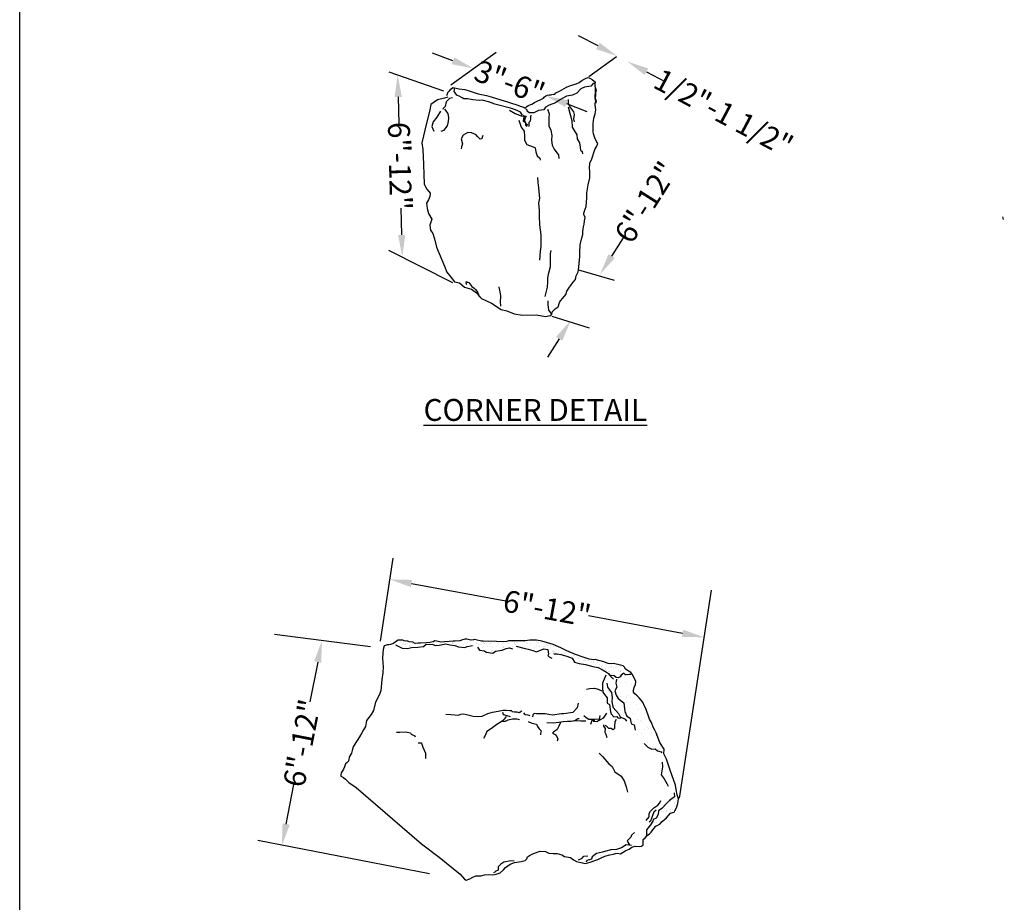
# Model space of a CAD drawing. Extents: x 0 to 219, y -8 to 280.
# Drawn here: x 0 to 107, y 106 to 202 of the extents above; entities that cross this region are included whole.
import ezdxf

# ---------------------------------------------------------------- set-up
doc = ezdxf.new("R2010")
doc.units = 0
doc.header["$LTSCALE"] = 10
doc.header["$MEASUREMENT"] = 0
for name, color, linetype in [('4824-LOGO$0$CADdetails-7-FRAME', 7, 'CONTINUOUS'), ('CADdetails-1-FINE', 1, 'CONTINUOUS'), ('CADdetails-11-VERYFINE', 11, 'CONTINUOUS'), ('CADdetails-2-FINELIGHT', 2, 'CONTINUOUS'), ('CADdetails-7-VERYFINE', 7, 'CONTINUOUS'), ('CADdetails-9-EXTRAFINE', 9, 'CONTINUOUS')]:
    doc.layers.add(name, color=color, linetype=linetype)
doc.styles.add('CADdetails-DIMENSIONS', font='ARIALN.TTF', dxfattribs={"height": 2.38})
doc.styles.add('CADdetails-NOTES', font='ARIALN.TTF', dxfattribs={"height": 2.38})
doc.dimstyles.new('CADdetails-LEADER', dxfattribs={"dimtxt": 2.38, "dimasz": 2.38, "dimexe": 0.5, "dimexo": 1.5, "dimgap": 1, "dimtad": 0, "dimzin": 0, "dimdsep": 46, "dimtxsty": 'CADdetails-DIMENSIONS', "dimcen": 1, "dimclrd": 256, "dimclre": 256, "dimclrt": 256, "dimadec": 0, "dimazin": 0, "dimtfac": 1, "dimtdec": 4, "dimtofl": 0, "dimtmove": 0, "dimatfit": 3, "dimfxl": 1, "dimtolj": 1, "dimtzin": 0, "dimarcsym": 0})
pattern_1 = [(37.5, (-528.2834, -199.30524), (-0.0266249, 0.81439494), [0, -0.64244604, 0, -0.7185252, 0, -0.68682554]), (7.5, (-528.2834, -199.3052), (0.7480171, 1.1928135), [0, -0.34658273, 0, -0.57904676, 0, -0.2218975]), (327.5, (-528.8033, -199.30524), (1.316229, 0.0023919), [0, -0.21133094, 0, -0.7607914, 0, -0.9932554]), (317.5, (-528.8033, -199.3052), (1.2705751, 0.37096), [0, -0.10566547, 0, -0.498741, 0, -0.5705935])]

# ---------------------------------------------------------------- blocks, each defined once
blk = doc.blocks.new('4824-LOGO')
at = {"layer": '4824-LOGO$0$CADdetails-7-FRAME'}
blk.add_lwpolyline([(0, 280), (216, 280), (216, 0), (0, 0)], close=True, dxfattribs=at)
blk = doc.blocks.new('*D2')
at = {"layer": 'CADdetails-7-VERYFINE', "lineweight": -2, "transparency": 16777216}
for p, q in [((32.47, 132.09), (31.62, 127.77)), ((29.03, 114.44), (29.87, 118.77))]:
    blk.add_line(p, q, dxfattribs=at)
at = {"layer": 'CADdetails-7-VERYFINE', "transparency": 16777216}
for points in [[(32.08, 132.17), (32.86, 132.02), (32.92, 134.43)], [(28.64, 114.52), (29.42, 114.37), (28.57, 112.11)]]:
    blk.add_solid(points, dxfattribs=at)
at = {"layer": 'CADdetails-7-VERYFINE', "transparency": 16777216, "insert": (30.75, 123.27), "char_height": 2.38, "attachment_point": 5, "rotation": 78.9676, "style": 'CADdetails-DIMENSIONS'}
blk.add_mtext('\\A1;6"-12"', dxfattribs=at)
blk = doc.blocks.new('*D3')
at = {"layer": 'CADdetails-7-VERYFINE', "lineweight": -2, "transparency": 16777216}
for p, q in [((42.69, 140.65), (52.95, 138.76)), ((72.23, 135.22), (61.97, 137.11))]:
    blk.add_line(p, q, dxfattribs=at)
at = {"layer": 'CADdetails-7-VERYFINE', "transparency": 16777216}
for points in [[(42.76, 141.04), (42.61, 140.26), (40.35, 141.09)], [(72.3, 135.61), (72.16, 134.83), (74.57, 134.79)]]:
    blk.add_solid(points, dxfattribs=at)
at = {"layer": 'CADdetails-7-VERYFINE', "transparency": 16777216, "insert": (57.46, 137.94), "char_height": 2.38, "attachment_point": 5, "rotation": 349.5713, "style": 'CADdetails-DIMENSIONS'}
blk.add_mtext('\\A1;6"-12"', dxfattribs=at)
blk = doc.blocks.new('*D4')
at = {"layer": 'CADdetails-7-VERYFINE', "lineweight": -2, "transparency": 16777216}
for p, q in [((41.24, 193.64), (41.32, 190.71)), ((41.62, 178.61), (41.55, 181.54))]:
    blk.add_line(p, q, dxfattribs=at)
at = {"layer": 'CADdetails-7-VERYFINE', "transparency": 16777216}
for points in [[(41.64, 193.65), (40.84, 193.63), (41.18, 196.02)], [(42.02, 178.62), (41.23, 178.6), (41.68, 176.23)]]:
    blk.add_solid(points, dxfattribs=at)
at = {"layer": 'CADdetails-7-VERYFINE', "transparency": 16777216, "insert": (41.43, 186.12), "char_height": 2.38, "attachment_point": 5, "rotation": 271.4627, "style": 'CADdetails-DIMENSIONS'}
blk.add_mtext('\\A1;6"-12"', dxfattribs=at)
blk = doc.blocks.new('*D5')
at = {"layer": 'CADdetails-7-VERYFINE', "lineweight": -2, "transparency": 16777216}
for p, q in [((63.01, 199.19), (60.9, 200.31)), ((68.28, 196.39), (70.38, 195.28))]:
    blk.add_line(p, q, dxfattribs=at)
at = {"layer": 'CADdetails-7-VERYFINE', "transparency": 16777216}
for points in [[(63.19, 199.54), (62.82, 198.84), (65.11, 198.08)], [(68.47, 196.74), (68.09, 196.04), (66.18, 197.51)]]:
    blk.add_solid(points, dxfattribs=at)
at = {"layer": 'CADdetails-7-VERYFINE', "transparency": 16777216, "insert": (76.69, 191.93), "char_height": 2.38, "attachment_point": 5, "rotation": 332.0223, "style": 'CADdetails-DIMENSIONS'}
blk.add_mtext('\\A1;1/2"-1 1/2"', dxfattribs=at)
blk = doc.blocks.new('*D6')
at = {"layer": 'CADdetails-7-VERYFINE', "lineweight": -2, "transparency": 16777216}
for p, q in [((47.21, 197.58), (44.98, 198.42)), ((59.56, 192.91), (61.79, 192.07))]:
    blk.add_line(p, q, dxfattribs=at)
at = {"layer": 'CADdetails-7-VERYFINE', "transparency": 16777216}
for points in [[(47.35, 197.95), (47.07, 197.21), (49.44, 196.74)], [(59.7, 193.28), (59.42, 192.54), (57.34, 193.75)]]:
    blk.add_solid(points, dxfattribs=at)
at = {"layer": 'CADdetails-7-VERYFINE', "transparency": 16777216, "insert": (53.39, 195.25), "char_height": 2.38, "attachment_point": 5, "rotation": 339.2917, "style": 'CADdetails-DIMENSIONS'}
blk.add_mtext('\\A1;3"-6"', dxfattribs=at)
blk = doc.blocks.new('*D7')
at = {"layer": 'CADdetails-7-VERYFINE', "lineweight": -2, "transparency": 16777216}
for p, q in [((64.5, 176.31), (65.78, 178.31)), ((58.78, 167.29), (57.5, 165.29))]:
    blk.add_line(p, q, dxfattribs=at)
at = {"layer": 'CADdetails-7-VERYFINE', "transparency": 16777216}
for points in [[(64.16, 176.52), (64.83, 176.09), (63.22, 174.3)], [(58.44, 167.51), (59.11, 167.08), (60.05, 169.3)]]:
    blk.add_solid(points, dxfattribs=at)
at = {"layer": 'CADdetails-7-VERYFINE', "transparency": 16777216, "insert": (68.23, 182.18), "char_height": 2.38, "attachment_point": 5, "rotation": 57.5822, "style": 'CADdetails-DIMENSIONS'}
blk.add_mtext('\\A1;6"-12"', dxfattribs=at)

msp = doc.modelspace()

# ---------------------------------------------------------------- hatches: boundary and pattern name
at = {"layer": 'CADdetails-9-EXTRAFINE'}
h = msp.add_hatch(dxfattribs=at)
h.set_pattern_fill('AR-SAND', color=256, scale=0.422662)
h.set_pattern_definition(pattern_1)
h.paths.add_polyline_path([(65.745, 131.674), (65.46, 131.74), (65.152, 131.827), (64.647, 131.937), (64.428, 131.893), (64.099, 131.937), (63.638, 132.112), (62.716, 132.376), (62.541, 132.332), (62.058, 132.397), (61.816, 132.485), (61.399, 132.639), (60.543, 132.924), (59.622, 133.319), (58.963, 133.626), (58.107, 134.02), (56.9, 134.349), (56.308, 134.481), (55.583, 134.481), (55.057, 134.415), (54.288, 134.393), (53.652, 134.393), (53.257, 134.393), (53.059, 134.327), (52.664, 134.306), (51.94, 134.327), (50.486, 134.351), (50.31, 134.351), (49.696, 134.526), (49.52, 134.548), (49.432, 134.526), (49.147, 134.482), (48.708, 134.57), (48.489, 134.57), (48.247, 134.504), (47.962, 134.394), (47.435, 134.373), (47.238, 134.351), (46.799, 134.329), (46.272, 134.307), (45.899, 134.241), (45.46, 134.373), (45.24, 134.394), (45.043, 134.307), (44.67, 134.219), (44.275, 134.175), (43.682, 134.153), (43.419, 134.153), (43.09, 134.109), (42.826, 134.241), (42.431, 134.307), (42.278, 134.351), (42.168, 134.351), (41.883, 134.394), (41.729, 134.482), (41.224, 134.46), (40.961, 134.307), (40.85, 134.216), (41.145, 134.027), (42.029, 133.815), (43.513, 133.815), (43.876, 133.758), (44.001, 133.772), (44.283, 134.053), (45.023, 134.018), (45.305, 133.913), (45.692, 133.948), (45.97, 134.001), (46.235, 134.133), (47.931, 133.992), (48.744, 134.133), (49.239, 133.992), (49.734, 133.533), (50.134, 133.38), (50.658, 133.314), (50.834, 133.174), (51.162, 133.124), (52.349, 133.391), (53.268, 133.639), (54.293, 133.745), (55.777, 133.815), (56.879, 133.438), (57.104, 133.525), (57.526, 133.455), (57.603, 133.098), (58.817, 132.756), (60.019, 132.438), (61.15, 132.085), (62.705, 131.802), (62.988, 131.202), (64.464, 130.476), (64.292, 130.633), (64.433, 130.633), (64.785, 130.598), (64.845, 130.548), (64.896, 130.563), (66.168, 130.563), (66.751, 130.757), (66.579, 130.972), (66.096, 131.235), (65.964, 131.367), (65.92, 131.498)])
h = msp.add_hatch(dxfattribs=at)
h.set_pattern_fill('AR-SAND', color=256, scale=0.845324)
h.set_pattern_definition([(37.5, (-528.2834, -199.3052), (-0.0532498, 1.62879), [0, -1.284892, 0, -1.4370504, 0, -1.373651]), (7.5, (-528.2834, -199.3052), (1.496034, 2.385627), [0, -0.6931655, 0, -1.1580935, 0, -0.443795]), (327.5, (-529.3231, -199.3052), (2.632458, 0.0047837), [0, -0.422662, 0, -1.5215827, 0, -1.9865108]), (317.5, (-529.3231, -199.3052), (2.54115, 0.74192), [0, -0.211331, 0, -0.997482, 0, -1.141187])])
h.paths.add_polyline_path([(67.918, 127.638), (67.698, 127.945), (67.501, 128.187), (67.281, 128.406), (67.04, 128.625), (66.886, 128.801), (66.886, 128.998), (66.952, 129.305), (67.084, 129.656), (67.128, 129.985), (66.754, 130.753), (66.751, 130.757), (66.168, 130.563), (65.461, 130.563), (65.419, 130.493), (65.208, 130.387), (64.997, 130.422), (64.845, 130.548), (64.154, 130.351), (63.8, 129.68), (64.048, 128.055), (64.507, 127.066), (64.507, 126.678), (65.355, 125.971), (66.522, 125.477), (67.122, 124.629), (67.653, 123.287), (68.678, 122.651), (68.929, 122.614), (69.223, 122.644), (69.344, 122.553), (69.879, 122.475), (70.195, 122.475), (70.201, 122.59), (69.74, 123.313), (69.345, 124.388), (69.213, 124.673), (69.037, 125.002), (68.839, 125.511), (68.62, 125.862), (68.532, 126.103), (68.444, 126.41), (68.313, 126.717), (68.203, 127.046), (68.049, 127.353)])
h = msp.add_hatch(dxfattribs=at)
h.set_pattern_fill('AR-SAND', color=256, scale=0.422662)
h.set_pattern_definition(pattern_1)
h.paths.add_polyline_path([(65.144, 111.281), (65.473, 111.193), (65.767, 111.393), (65.872, 111.463), (65.59, 111.699), (65.357, 111.798), (65.032, 111.69), (64.473, 111.659), (63.462, 111.415), (62.824, 111.38), (61.618, 110.706), (61.172, 110.26), (61.632, 110.14), (62.159, 110.294), (62.993, 110.579), (63.366, 110.776), (63.761, 110.952), (64.31, 111.083), (64.705, 111.171), (64.924, 111.237)])
h.paths.add_polyline_path([(70.925, 115.648), (71.32, 115.74), (71.386, 115.894), (71.561, 116.223), (71.693, 116.683), (71.781, 117.188), (71.649, 117.648), (71.597, 117.918), (71.303, 117.828), (71.337, 117.427), (70.808, 117.005), (70.456, 116.688), (69.963, 116.16), (69.611, 115.878), (69.576, 115.491), (69.329, 115.104), (69.012, 114.928), (68.977, 114.752), (68.73, 114.365), (68.484, 114.048), (68.308, 113.802), (68.308, 113.555), (68.308, 113.239), (68.308, 113.132), (68.357, 113.192), (68.62, 113.367), (68.818, 113.564), (69.081, 113.959), (69.322, 114.222), (69.739, 114.42), (70.003, 114.727), (70.464, 115.122)])

# ---------------------------------------------------------------- linework, layer by layer
at = {"layer": 'CADdetails-11-VERYFINE'}
for points in [[(46.505, 193.816), (46.602, 193.903), (46.663, 194.114), (46.821, 194.298), (46.979, 194.482), (47.19, 194.666), (47.356, 194.649), (47.9, 194.526), (48.489, 194.456), (48.954, 194.307), (49.401, 194.158), (49.937, 193.991), (50.858, 193.798), (51.385, 193.667), (52.42, 193.333), (53.158, 193.097), (53.474, 192.991), (54.272, 192.754), (54.536, 192.649), (54.931, 192.509), (55.089, 192.43), (55.273, 192.597), (55.396, 192.693), (55.799, 192.86), (56.089, 193.026), (56.3, 193.149), (56.466, 193.211), (56.712, 193.325), (57.055, 193.517), (57.151, 193.623), (57.335, 193.754), (57.52, 193.842), (57.678, 193.868), (57.862, 193.886), (58.073, 193.956), (58.204, 193.895), (58.318, 193.947), (58.415, 194.088), (58.832, 194.274), (59.586, 194.686), (59.999, 194.897), (60.253, 194.958), (60.64, 195.081), (60.973, 195.23), (61.263, 195.441), (61.579, 195.625), (61.737, 195.686), (61.939, 195.756), (62.105, 195.686), (62.377, 195.546), (62.588, 195.362), (62.711, 195.3), (62.685, 195.186), (62.667, 195.107), (62.676, 194.932), (62.658, 194.809), (62.755, 194.502), (62.807, 194.37), (62.729, 194.09), (62.676, 193.844), (62.676, 193.564), (62.693, 193.274), (62.72, 193.134), (62.79, 192.95)], [(46.642, 193.607), (46.285, 193.5), (45.535, 193.321), (44.785, 192.822), (44.642, 192.037), (44.321, 190.787), (43.821, 188.646), (43.928, 187.932), (43.999, 186.291), (44.035, 185.184), (44.071, 184.185), (44.321, 183.614), (44.571, 183.329), (44.714, 183.15), (44.678, 182.793), (44.535, 182.436), (44.321, 182.079), (44.392, 181.473), (44.535, 180.937), (44.89, 180.317), (44.675, 179.675), (44.747, 179.14), (44.997, 178.783), (45.211, 178.176), (45.425, 177.284), (46.283, 175.214), (46.533, 174.572), (46.997, 173.965), (47.39, 173.501), (47.925, 173.394), (48.461, 172.93), (49.211, 172.716), (49.782, 172.287), (50.318, 171.681), (51.39, 171.181), (52.461, 170.505), (53.068, 170.362), (53.889, 170.005), (54.782, 169.862), (56.292, 169.92), (56.873, 169.808), (57.343, 169.741), (57.612, 169.785), (57.88, 169.83), (57.97, 169.987), (58.037, 170.277), (58.327, 170.568), (58.663, 170.791), (58.797, 171.238), (58.909, 171.417), (59.178, 171.708), (59.491, 172.11), (59.603, 172.468), (59.826, 172.803), (60.072, 173.161), (60.296, 173.452), (60.542, 173.742), (60.632, 174.167), (60.833, 174.592), (60.878, 174.793), (61.035, 176.231), (61.013, 176.701), (61.057, 177.528), (61.259, 178.288), (61.348, 178.645), (61.348, 178.981), (61.438, 179.495), (61.505, 179.785), (61.527, 180.143), (61.617, 180.501), (61.482, 180.836), (61.46, 180.993), (61.617, 181.417), (61.706, 181.708), (61.774, 182.654), (61.796, 183.19), (61.93, 184.062), (62.109, 184.822), (62.109, 185.247), (62.109, 185.537), (62.087, 185.895), (62.109, 186.409), (62.355, 186.901), (62.668, 187.907), (62.87, 188.264), (62.982, 188.555), (62.847, 188.779), (62.646, 189.203), (62.534, 189.606), (62.467, 189.829), (62.49, 190.42), (62.49, 190.755), (62.557, 191.314), (62.692, 191.806), (62.759, 192.253), (62.714, 192.767), (62.692, 192.99), (62.848, 193.125), (62.759, 193.37), (62.736, 193.572), (62.759, 193.773), (62.714, 195.114), (62.468, 195.092), (62.222, 194.801), (61.551, 194.712), (61.148, 194.511), (60.701, 194.041), (60.231, 193.84), (59.56, 193.706), (58.933, 193.348), (58.374, 193.013), (57.681, 192.745), (57.3, 192.521), (57.099, 192.23), (56.517, 192.163), (56.025, 191.895), (55.69, 191.895)], [(54.792, 191.639), (54.572, 191.963), (54.265, 192.121), (54.002, 192.226), (53.458, 192.402), (51.753, 192.85), (51.666, 192.877), (51.227, 193.079), (50.384, 193.271), (50.068, 193.263), (49.375, 193.315), (48.822, 193.421), (48.401, 193.421), (48.216, 193.543), (47.971, 193.701), (47.646, 193.842), (47.462, 194.07), (47.348, 194.219), (47.356, 194.438), (47.339, 194.675)], [(47.172, 193.557), (46.812, 193.467), (46.476, 193.108), (46.341, 192.592), (46.139, 192.368), (46.094, 192.256)], [(59.747, 193.356), (59.747, 192.907), (60.016, 192.436), (60.331, 192.01), (60.398, 191.719), (60.331, 191.203), (60.42, 190.911)], [(45.847, 192.076), (45.443, 191.448), (45.062, 190.932), (44.904, 190.416), (45.129, 189.923)], [(46.274, 192.323), (46.633, 191.852), (46.723, 191.381), (46.7, 190.955), (46.566, 190.483), (46.161, 189.99), (45.87, 189.878)], [(53.349, 192.19), (54, 191.831), (54.628, 191.584), (55.167, 191.539), (55.055, 191.248), (54.987, 191.091), (55.189, 190.709), (55.369, 190.597)], [(55.69, 191.895), (55.511, 191.895), (55.274, 192.086), (55.274, 192.209), (55.143, 192.358)], [(57.501, 192.302), (57.681, 191.809), (57.636, 191.36), (57.636, 190.508), (57.883, 190.014), (57.995, 189.431), (57.928, 188.937), (58.018, 188.377), (58.22, 187.95), (58.534, 187.569), (58.691, 187.322), (58.758, 186.918)], [(59.769, 192.571), (59.994, 191.741), (60.173, 191.068), (60.196, 190.35), (60.42, 189.969), (60.712, 189.498), (60.735, 189.072), (60.981, 188.645), (61.071, 188.174), (61.094, 187.86), (61.296, 187.681), (61.318, 187.434)], [(54.381, 191.113), (54.651, 190.351), (54.965, 189.924), (54.987, 189.341), (55.01, 188.937), (55.257, 188.444), (55.93, 188.22), (56.177, 188.085), (56.244, 187.659), (56.379, 187.233), (56.671, 186.963), (56.693, 186.739)], [(54.853, 191.665), (54.976, 191.472), (54.888, 191.253), (54.853, 191.051), (54.985, 190.937), (55.108, 190.841), (55.125, 190.577), (55.274, 190.472)], [(55.678, 191.647), (55.661, 191.463), (55.652, 191.279), (55.626, 191.016), (55.476, 190.841), (55.468, 190.63), (55.468, 190.463), (55.511, 190.411)], [(50.475, 189.431), (50.386, 189.274), (50.341, 189.072), (50.183, 189.049), (49.892, 189.319), (49.735, 189.521), (49.218, 189.722), (48.837, 189.767), (48.32, 189.476), (48.118, 189.094), (48.231, 188.534), (48.141, 188.22), (48.118, 187.995)], [(56.402, 184.87), (56.447, 184.33), (56.537, 183.744), (56.605, 182.956), (56.628, 182.619), (56.537, 182.079), (56.583, 181.268), (56.605, 180.66), (56.65, 179.715), (56.763, 178.635), (56.785, 177.351), (56.718, 176.834), (56.628, 175.866)], [(107.078, 180.569), (107.136, 180.282)], [(57.259, 171.894), (57.326, 172.187), (57.507, 172.907), (57.529, 173.492), (57.529, 173.92), (57.642, 174.483), (57.822, 175.158), (57.822, 175.586), (57.822, 175.991), (57.822, 176.284), (57.822, 176.599), (57.912, 176.914)], [(48.727, 173.165), (48.692, 173.236), (48.639, 173.422), (48.665, 173.51), (48.665, 173.545), (48.78, 173.483), (48.921, 173.43), (49.036, 173.298), (49.275, 173.006), (49.514, 172.83), (49.664, 172.68), (49.823, 172.485), (49.929, 172.309), (49.982, 172.106), (50.026, 171.964), (50.088, 171.885)], [(52.213, 172.971), (52.213, 172.904), (52.303, 172.409), (52.371, 171.981), (52.371, 171.711), (52.348, 171.508), (52.348, 171.238), (52.393, 170.946), (52.371, 170.856)], [(57.552, 171.418), (57.529, 171.035), (57.619, 170.405), (57.754, 170.225), (57.89, 170.022), (57.89, 169.954)]]:
    msp.add_lwpolyline(points, dxfattribs=at)
msp.add_lwpolyline([(39.726, 133.867), (39.595, 133.472), (39.551, 133.055), (39.529, 132.507), (39.573, 132.024), (39.595, 131.586), (39.551, 130.906), (39.463, 130.182), (39.331, 128.954), (39.178, 128.472), (38.761, 127.726), (38.541, 126.827), (38.3, 126.388), (37.795, 125.73), (37.685, 125.072), (37.466, 124.699), (37.29, 124.392), (37.027, 123.932), (36.454, 123.044), (36.345, 122.847), (36.235, 122.452), (36.147, 122.167), (35.95, 121.816), (35.906, 121.684), (35.862, 121.465), (35.818, 121.311), (35.686, 121.158), (35.489, 121.004), (35.401, 120.697), (35.269, 120.434), (35.16, 120.259), (35.028, 120.017), (34.984, 119.798), (34.984, 119.666), (35.269, 119.513), (35.489, 119.338), (35.862, 118.965), (36.652, 118.438), (43.789, 112.312), (45.72, 110.842), (48.003, 108.978), (48.464, 108.43), (48.661, 108.32), (49.034, 108.473), (49.364, 108.649), (49.693, 108.802), (50.241, 108.802), (50.637, 108.912), (51.075, 108.956), (51.558, 108.934), (51.931, 108.978), (52.348, 109.153), (52.7, 109.46), (52.941, 109.724), (53.424, 110.096), (53.907, 110.25), (54.653, 110.382), (55.07, 110.469), (55.245, 110.645), (55.333, 110.886), (55.531, 111.039), (55.992, 111.237), (56.716, 111.478), (57.286, 111.456), (57.638, 111.281), (58.142, 111.259), (58.559, 111.259), (58.823, 111.171), (59.086, 111.083), (59.371, 110.908), (60.008, 110.798), (60.337, 110.535), (60.666, 110.382), (61.127, 110.272), (61.632, 110.14), (62.159, 110.294), (62.993, 110.579), (63.366, 110.776), (63.761, 110.952), (64.31, 111.083), (64.705, 111.171), (64.924, 111.237), (65.144, 111.281), (65.473, 111.193), (65.767, 111.393), (66.03, 111.569), (66.403, 111.722), (66.711, 111.92), (67.062, 112.051), (67.545, 112.007), (67.742, 112.051), (67.94, 112.183), (67.94, 112.424), (67.94, 112.753), (68.159, 112.95), (68.357, 113.192), (68.62, 113.367), (68.818, 113.564), (69.081, 113.959), (69.322, 114.222), (69.739, 114.42), (70.003, 114.727), (70.464, 115.122), (70.925, 115.648), (71.32, 115.74), (71.386, 115.894), (71.561, 116.223), (71.693, 116.683), (71.781, 117.188), (71.649, 117.648), (71.539, 118.219), (71.452, 118.679), (70.881, 120.331), (70.464, 121.515), (70.179, 122.107), (70.201, 122.59), (69.74, 123.313), (69.345, 124.388), (69.213, 124.673), (69.037, 125.002), (68.839, 125.511), (68.62, 125.862), (68.532, 126.103), (68.444, 126.41), (68.313, 126.717), (68.203, 127.046), (68.049, 127.353), (67.918, 127.638), (67.698, 127.945), (67.501, 128.187), (67.281, 128.406), (67.04, 128.625), (66.886, 128.801), (66.886, 128.998), (66.952, 129.305), (67.084, 129.656), (67.128, 129.985), (66.754, 130.753), (66.579, 130.972), (66.096, 131.235), (65.964, 131.367), (65.92, 131.498), (65.745, 131.674), (65.46, 131.74), (65.152, 131.827), (64.647, 131.937), (64.428, 131.893), (64.099, 131.937), (63.638, 132.112), (62.716, 132.376), (62.541, 132.332), (62.058, 132.397), (61.816, 132.485), (61.399, 132.639), (60.543, 132.924), (59.622, 133.319), (58.963, 133.626), (58.107, 134.02), (56.9, 134.349), (56.308, 134.481), (55.583, 134.481), (55.057, 134.415), (54.288, 134.393), (53.652, 134.393), (53.257, 134.393), (53.059, 134.327), (52.664, 134.306), (51.94, 134.327), (50.486, 134.351), (50.31, 134.351), (49.696, 134.526), (49.52, 134.548), (49.432, 134.526), (49.147, 134.482), (48.708, 134.57), (48.489, 134.57), (48.247, 134.504), (47.962, 134.394), (47.435, 134.373), (47.238, 134.351), (46.799, 134.329), (46.272, 134.307), (45.899, 134.241), (45.46, 134.373), (45.24, 134.394), (45.043, 134.307), (44.67, 134.219), (44.275, 134.175), (43.682, 134.153), (43.419, 134.153), (43.09, 134.109), (42.826, 134.241), (42.431, 134.307), (42.278, 134.351), (42.168, 134.351), (41.883, 134.394), (41.729, 134.482), (41.224, 134.46), (40.961, 134.307), (40.719, 134.109), (40.412, 134.022), (40.237, 133.978), (40.061, 133.956)], close=True, dxfattribs=at)
at = {"layer": 'CADdetails-7-VERYFINE'}
for p, q in [((46.227, 194.266), (40.25, 196.345)), ((47.201, 173.378), (40.225, 176.926)), ((39.328, 134.366), (40.698, 143.411)), ((71.871, 117.258), (75.365, 139.919)), ((38.223, 133.734), (27.769, 135.092)), ((44.665, 109.035), (25.933, 112.642))]:
    msp.add_line(p, q, dxfattribs=at)
at = {"layer": 'CADdetails-9-EXTRAFINE'}
for p, q in [((46.964, 194.959), (51.908, 198.522)), ((62.021, 195.85), (65.032, 198.044)), ((60.878, 174.793), (64.775, 173.681)), ((57.98, 169.772), (62.055, 168.498))]:
    msp.add_line(p, q, dxfattribs=at)
for points in [[(40.937, 133.983), (41.677, 133.596), (42.24, 133.561), (42.698, 133.666), (43.367, 133.701), (44.001, 133.772), (44.283, 134.053), (45.023, 134.018), (45.305, 133.913), (45.692, 133.948), (46.432, 134.089), (46.854, 133.983), (47.418, 133.913), (47.805, 133.737), (48.51, 133.666), (48.756, 133.772), (49.144, 133.842), (49.32, 133.913)], [(49.883, 133.701), (50.095, 133.385), (50.658, 133.314), (50.834, 133.174), (51.539, 133.068), (51.856, 133.279), (52.314, 133.349), (52.56, 133.385), (53.018, 133.561), (53.37, 133.631), (53.687, 133.525)], [(54.11, 133.807), (55.061, 133.561), (55.413, 133.49), (55.906, 133.349), (56.294, 133.209), (57.104, 133.525), (57.526, 133.455), (57.632, 132.962), (57.526, 132.822), (57.702, 132.646), (57.984, 132.505)], [(58.195, 132.998), (58.548, 132.998), (58.97, 132.927), (59.604, 132.716), (60.203, 132.505), (60.45, 132.082), (60.943, 131.942), (61.647, 131.836), (62.457, 131.625), (63.021, 131.484), (63.584, 131.203), (63.937, 130.991), (64.148, 130.851), (64.254, 130.675)], [(66.582, 130.739), (66.441, 130.739), (66.018, 130.704), (65.807, 130.88), (65.525, 130.669), (65.419, 130.493), (65.208, 130.387), (64.997, 130.422), (64.785, 130.598), (64.433, 130.633), (64.292, 130.633), (64.715, 130.246)], [(63.87, 130.669), (63.482, 129.789), (63.482, 129.296), (63.553, 128.803), (63.729, 128.557), (64.01, 128.205), (64.01, 127.607), (64.257, 127.466), (64.363, 126.656), (64.433, 126.445), (64.75, 126.128), (65.067, 126.163), (65.173, 126.023), (65.384, 125.988), (65.455, 125.988)], [(65.032, 130.246), (64.961, 129.789), (65.067, 129.366), (64.856, 128.944), (64.997, 128.486), (65.208, 128.135), (65.807, 127.642), (65.912, 127.008), (65.948, 126.691), (66.159, 126.199), (66.511, 125.988), (66.582, 125.53), (66.687, 125.319), (66.934, 125.248), (67.004, 124.896), (67.075, 124.685)], [(61.753, 129.126), (62.105, 129.196), (62.633, 129.231), (63.021, 129.126), (63.443, 128.95)], [(63.972, 129.795), (64.042, 129.372), (64.465, 128.774), (64.535, 128.246), (64.5, 127.788), (64.571, 127.401), (64.676, 127.155), (65.24, 126.486), (65.416, 126.134), (65.979, 125.888), (66.12, 125.641)], [(46.435, 126.41), (46.963, 126.375), (47.809, 126.304), (48.055, 126.41), (48.372, 126.445), (48.689, 126.375), (49.394, 126.199), (49.957, 126.163), (50.38, 126.199), (51.014, 126.48), (51.507, 126.621), (52.141, 126.727), (52.669, 126.867), (53.021, 126.867), (53.409, 126.832), (53.515, 126.832)], [(52.599, 126.621), (52.669, 126.375), (53.092, 126.269), (53.444, 126.163)], [(54.712, 126.727), (54.43, 126.551), (54.184, 126.621), (53.902, 126.621), (53.691, 126.656), (53.515, 126.867)], [(60.841, 127.607), (60.735, 127.114), (60.277, 126.586), (59.291, 126.445), (59.044, 126.445), (58.058, 126.304), (57.248, 126.445), (56.755, 126.445), (56.297, 126.445), (56.05, 126.48), (55.91, 126.339), (55.91, 126.199), (55.839, 126.128)], [(52.986, 126.163), (52.775, 125.882), (52.458, 125.565), (52, 125.284), (51.401, 124.861), (50.908, 124.544), (50.662, 124.017), (50.521, 123.77)], [(52.458, 125.671), (52.916, 125.671), (53.233, 125.812), (53.691, 125.917), (54.149, 125.917), (54.466, 125.847)], [(54.888, 126.551), (55.029, 126.375), (55.381, 126.339), (55.593, 126.269)], [(55.417, 125.6), (55.804, 125.424), (56.297, 125.319), (56.403, 125.072), (56.614, 124.826), (56.825, 124.615), (56.755, 124.298), (56.755, 124.157)], [(57.424, 125.495), (58.129, 125.46), (58.727, 125.53), (59.22, 125.6), (59.678, 125.636), (60.066, 125.636), (60.488, 125.741), (60.805, 125.952), (60.946, 125.952)], [(58.974, 125.565), (58.727, 125.108), (58.551, 124.756), (58.164, 124.439), (58.058, 124.333), (58.34, 124.192), (58.516, 123.981), (58.622, 123.735), (58.551, 123.489)], [(61.685, 125.641), (61.228, 125.641), (61.122, 125.641), (60.699, 125.676), (60.558, 125.676), (60.136, 125.606)], [(61.475, 126.269), (61.721, 126.058), (62.003, 125.882), (62.602, 125.882), (63.165, 125.917), (63.2, 126.058), (63.236, 126.269)], [(62.672, 125.741), (62.32, 125.741), (62.179, 125.284)], [(63.94, 126.521), (63.587, 125.993), (63.306, 125.852), (62.883, 125.57), (62.495, 125.606)], [(64.996, 125.852), (64.855, 125.57), (64.82, 125.113), (64.82, 124.867), (64.679, 124.726), (64.574, 124.761), (64.433, 124.867), (64.186, 124.867), (64.01, 125.042), (63.799, 125.183)], [(41.038, 124.438), (41.426, 124.438), (42.025, 124.508), (42.588, 124.367), (42.659, 124.227), (43.046, 124.051), (43.081, 123.945)], [(63.623, 125.248), (63.623, 125.108), (63.799, 124.861), (63.764, 124.474), (63.87, 124.228), (63.975, 123.876)], [(43.398, 123.311), (43.786, 123.311), (43.821, 123.136), (43.927, 122.819), (44.208, 122.185), (44.208, 121.692), (44.208, 121.587)], [(68.026, 123.207), (68.448, 122.82), (68.871, 122.609), (69.223, 122.644), (69.505, 122.433), (69.892, 122.327), (69.963, 122.221)], [(63.13, 122.186), (63.482, 121.799), (64.187, 121.025), (64.539, 120.708), (64.856, 120.145), (65.525, 119.652), (65.877, 119.159), (66.088, 118.491), (66.229, 117.927)], [(69.998, 121.201), (70.033, 120.673), (69.892, 119.793), (70.209, 119.371), (70.526, 118.878), (70.667, 118.561)], [(68.272, 114.822), (68.589, 115.245), (68.589, 115.597), (68.73, 115.843), (69.082, 116.23), (69.54, 116.512), (69.752, 116.758), (69.857, 117.005)], [(71.301, 117.849), (71.337, 117.427), (70.808, 117.005), (70.456, 116.688), (69.963, 116.16), (69.611, 115.878), (69.576, 115.491), (69.329, 115.104), (69.012, 114.928), (68.977, 114.752), (68.73, 114.365), (68.484, 114.048), (68.308, 113.802), (68.308, 113.555), (68.308, 113.239), (68.308, 113.133)], [(69.329, 115.949), (69.082, 115.738), (68.942, 115.386), (68.836, 115.069), (68.73, 114.752), (68.589, 114.646)], [(66.969, 113.52), (66.652, 113.239), (66.582, 113.027), (66.23, 112.675), (66.194, 112.57), (66.265, 112.464), (66.37, 112.288), (66.441, 112.183)], [(66.652, 112.112), (66.089, 112.183), (65.56, 111.866), (65.032, 111.69), (64.398, 111.655), (63.87, 111.479), (63.482, 111.373), (62.848, 111.232), (62.39, 110.88), (62.285, 110.634), (61.792, 110.493), (61.721, 110.282)], [(60.876, 110.564), (61.299, 110.74), (61.475, 110.951), (61.897, 110.986)], [(53.859, 110.456), (53.33, 110.421), (52.943, 110.35), (52.732, 110.28), (52.415, 110.069), (52.133, 109.787), (52.133, 109.435), (51.886, 109.33), (51.781, 109.224), (51.64, 109.119)]]:
    msp.add_lwpolyline(points, dxfattribs=at)

# ---------------------------------------------------------------- block references
at = {"layer": 'CADdetails-1-FINE'}
msp.add_blockref('4824-LOGO', (0, 0), dxfattribs=at)

# ---------------------------------------------------------------- texts
at = {"layer": 'CADdetails-2-FINELIGHT', "insert": (56.185, 160.739), "char_height": 2.38, "width": 44.61001, "attachment_point": 2, "style": 'CADdetails-NOTES'}
msp.add_mtext('{\\LCORNER DETAIL}', dxfattribs=at)

# ---------------------------------------------------------------- dimensions: what is measured, and where the dimension line sits
at = {"layer": 'CADdetails-7-VERYFINE'}
for p1, p2, distance, text, picture, middle in [((65.107, 198.078), (66.177, 197.509), 0, '1/2"-1 1/2"', '*D5', (76.686, 191.927)), ((57.335, 193.754), (49.436, 196.74), 0, '3"-6"', '*D6', (53.386, 195.247)), ((41.18, 196.016), (41.685, 176.234), 0, '6"-12"', '*D4', (41.432, 186.125)), ((40.346, 141.085), (74.573, 134.786), 0, '6"-12"', '*D3', (57.46, 137.935)), ((32.996, 134.413), (28.644, 112.092), -0.075, '6"-12"', '*D2', (30.747, 123.267))]:
    dim = msp.add_aligned_dim(p1=p1, p2=p2, distance=distance, text=text, dimstyle='CADdetails-LEADER', override={"dimse1": 1, "dimse2": 1}, dxfattribs=at)
    dim.commit()
    dim.dimension.update_dxf_attribs({"geometry": picture, "text_midpoint": middle})
dim = msp.add_linear_dim(base=(60.053, 169.304), p1=(63.696, 173.996), p2=(60.526, 169.004), angle=237.58217, text='6"-12"', dimstyle='CADdetails-LEADER', override={"dimse1": 1, "dimse2": 1}, dxfattribs=at)
dim.commit()
dim.dimension.update_dxf_attribs({"geometry": '*D7', "text_midpoint": (68.232, 182.183), "dimtype": 161})

doc.saveas('drawing.dxf')
